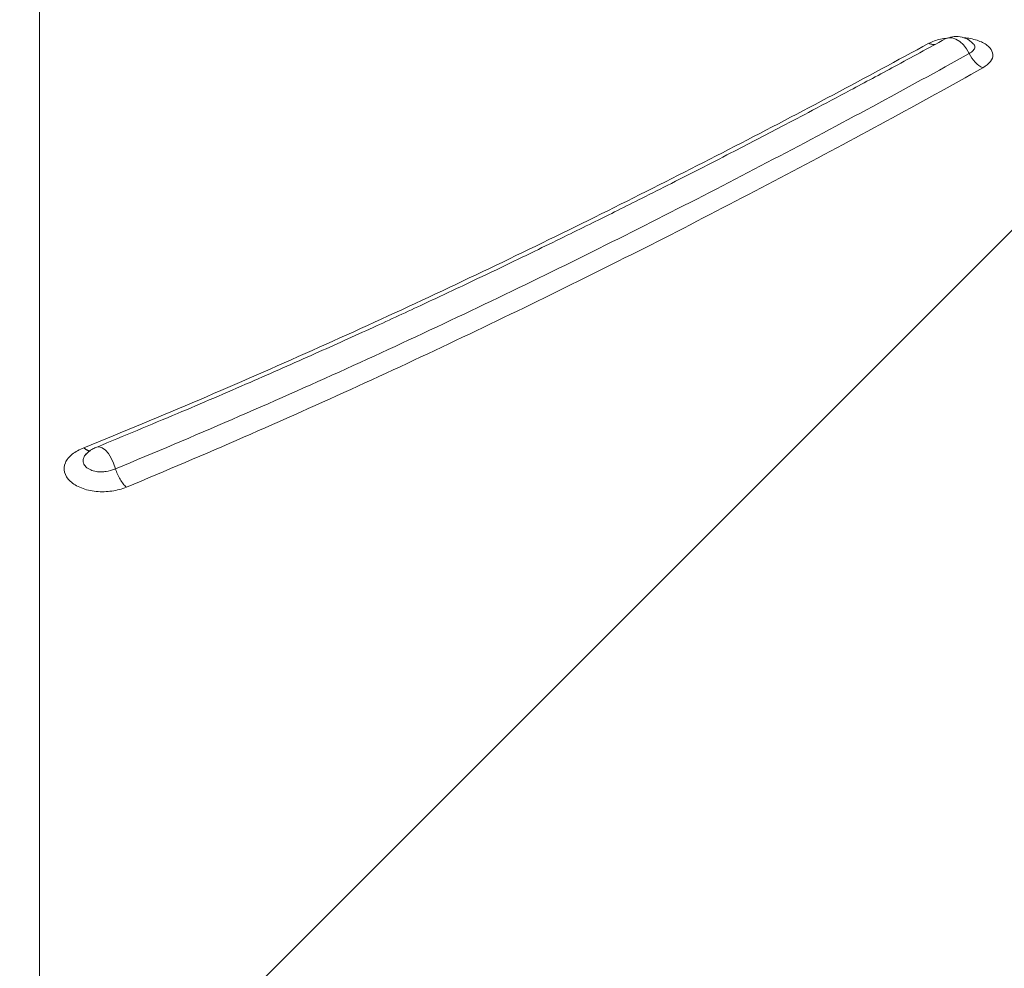
# Model space of a CAD drawing. Units: inches. Extents: x 0.3 to 36.8, y 0.2 to 16.9.
# Drawn here: x 4.7 to 5.1, y 7.3 to 7.7 of the extents above; entities that cross this region are included whole.
import ezdxf

# ---------------------------------------------------------------- set-up
doc = ezdxf.new("R2010")
doc.units = ezdxf.units.IN
doc.header["$MEASUREMENT"] = 0
doc.styles.add('SLDTEXTSTYLE0', font='TXT', dxfattribs={"width": 0.75})
doc.dimstyles.new('SLDDIMSTYLE3', dxfattribs={"dimtxt": 0.166667, "dimasz": 0.23622, "dimexe": 0, "dimexo": 0.0625, "dimgap": 0.041667, "dimtad": 1, "dimtoh": 1, "dimdec": 1, "dimlfac": 10, "dimrnd": 1e-09, "dimzin": 12, "dimdsep": 46, "dimtxsty": 'SLDTEXTSTYLE0', "dimsah": 1, "dimcen": 0.09, "dimadec": 0, "dimazin": 0, "dimtfac": 1, "dimtdec": 1, "dimtmove": 0, "dimatfit": 3, "dimfxl": 0, "dimtolj": 1, "dimtzin": 12, "dimarcsym": 0})

# ---------------------------------------------------------------- blocks, each defined once
blk = doc.blocks.new('*D12')
at = {"color": 7, "linetype": 'Continuous', "lineweight": 0}
for q in [(6.47707, 8.94556), (3.3487, 5.8172)]:
    blk.add_line((4.51543, 6.98392), q, dxfattribs=at)
for points in [[(4.51543, 6.98392), (4.32334, 6.84195), (4.37345, 6.79184)], [(3.3487, 5.8172), (3.54079, 5.95918), (3.49068, 6.00929)]]:
    blk.add_solid(points, dxfattribs=at)
at = {"color": 7, "linetype": 'Continuous', "lineweight": 0, "attachment_point": 1, "rotation": 45, "style": 'SLDTEXTSTYLE0'}
for s, insert, char_height in [('"', (6.03349, 9.17881), 0.16667), ('16.5', (5.72885, 8.87417), 0.166667), ('406mm', (5.73689, 8.50791), 0.166667), ('%%c', (5.55106, 8.69639), 0.166667)]:
    blk.add_mtext(s, dxfattribs=dict(at, insert=insert, char_height=char_height))
blk = doc.blocks.new('*D13')
at = {"color": 7, "linetype": 'Continuous', "lineweight": 0}
for q in [(5.26082, 9.57802), (3.68901, 5.81934)]:
    blk.add_line((4.17513, 6.98179), q, dxfattribs=at)
for points in [[(4.17513, 6.98179), (4.0513, 6.77752), (4.11668, 6.75018)], [(3.68901, 5.81934), (3.81283, 6.0236), (3.74745, 6.05094)]]:
    blk.add_solid(points, dxfattribs=at)
at = {"color": 7, "linetype": 'Continuous', "lineweight": 0, "attachment_point": 1, "rotation": 67.3062, "style": 'SLDTEXTSTYLE0'}
for s, insert, char_height in [('"', (4.762, 9.62541), 0.16667), ('12.6', (4.59578, 9.22794), 0.166667), ('320mm', (4.74224, 8.89214), 0.166667), ('%%c', (4.49878, 8.99598), 0.166667)]:
    blk.add_mtext(s, dxfattribs=dict(at, insert=insert, char_height=char_height))

msp = doc.modelspace()

# ---------------------------------------------------------------- linework, layer by layer
at = {"color": 7, "linetype": 'Continuous', "lineweight": 15, "flags": 128}
for points in [[(5.09146, 7.67183), (5.09283, 7.67229), (5.09444, 7.67227), (5.09613, 7.67173), (5.0978, 7.67072), (5.09936, 7.66928), (5.10072, 7.66749), (5.10182, 7.66546)], [(4.72437, 7.49515), (4.72544, 7.4953), (4.72673, 7.49488), (4.72809, 7.49386), (4.72942, 7.49233), (4.73064, 7.49038), (4.73168, 7.48813), (4.73246, 7.48574)]]:
    msp.add_lwpolyline(points, dxfattribs=at)
at = {"color": 7, "linetype": 'Continuous', "lineweight": 15}
for points, knots in [([(4.69967, 6.71079), (4.69967, 6.7583), (4.69967, 6.80491), (4.69966, 6.89621), (4.69966, 6.94089), (4.69966, 7.02817), (4.69966, 7.07076), (4.69966, 7.15357), (4.69966, 7.19379), (4.69965, 7.31071), (4.69965, 7.38365), (4.69965, 7.48463), (4.69965, 7.51687), (4.69965, 7.57834), (4.69965, 7.60757), (4.69965, 7.6629), (4.69964, 7.689), (4.69964, 7.73798), (4.69964, 7.76085), (4.69964, 7.80327), (4.69964, 7.82281), (4.69964, 7.85844), (4.69964, 7.89065), (4.69964, 7.91586), (4.69964, 7.93751), (4.69964, 7.94656), (4.69964, 7.96104), (4.69964, 7.96648), (4.69964, 7.97374), (4.69964, 7.97555), (4.69964, 7.97555)], [0, 0, 0, 0, 0.0625, 0.0625, 0.125, 0.125, 0.1875, 0.1875, 0.25, 0.25, 0.375, 0.375, 0.4375, 0.4375, 0.5, 0.5, 0.5625, 0.5625, 0.625, 0.625, 0.6875, 0.6875, 0.75, 0.8125, 0.8125, 0.875, 0.875, 0.9375, 0.9375, 1, 1, 1, 1]), ([(5.10357, 7.6697), (5.10301, 7.67026), (5.10167, 7.67163), (5.09883, 7.67269), (5.0954, 7.67305), (5.09324, 7.67244), (5.09218, 7.67214)], [0, 0, 0, 0, 0.19176, 0.464127, 0.736549, 1, 1, 1, 1]), ([(5.08438, 7.66995), (5.05729, 7.65516), (5.0293, 7.64026), (4.97164, 7.61047), (4.94197, 7.59557), (4.881, 7.56601), (4.84969, 7.55136), (4.78543, 7.52262), (4.7525, 7.50852), (4.71883, 7.49481)], [0, 0, 0, 0, 0.25, 0.25, 0.5, 0.5, 0.75, 0.75, 1, 1, 1, 1]), ([(5.09146, 7.67183), (5.08419, 7.66786), (5.07065, 7.66047), (5.05145, 7.65016), (5.03511, 7.64148), (5.02151, 7.63432), (5.00971, 7.62816), (4.99788, 7.62204), (4.98507, 7.61546), (4.97175, 7.60868), (4.95947, 7.60248), (4.94868, 7.59708), (4.93841, 7.59198), (4.92745, 7.58658), (4.91495, 7.58047), (4.90068, 7.57357), (4.88421, 7.5657), (4.86512, 7.55671), (4.84309, 7.54653), (4.81804, 7.5352), (4.78983, 7.52274), (4.75838, 7.50921), (4.73603, 7.49997), (4.72437, 7.49514)], [0, 0, 0, 0, 0.066446, 0.123752, 0.171964, 0.211108, 0.242877, 0.274423, 0.313057, 0.352301, 0.387312, 0.416201, 0.442357, 0.472407, 0.506521, 0.544697, 0.588293, 0.639025, 0.696885, 0.761874, 0.834018, 0.913367, 1, 1, 1, 1]), ([(5.087, 7.66941), (5.08668, 7.66939), (5.08585, 7.66936), (5.08494, 7.66972), (5.08438, 7.66995)], [0, 0, 0, 0, 0.381563, 1, 1, 1, 1]), ([(5.10182, 7.66546), (5.07446, 7.65028), (5.04621, 7.635), (4.98796, 7.60443), (4.95797, 7.58913), (4.89634, 7.5588), (4.86469, 7.54377), (4.79977, 7.51429), (4.76649, 7.49982), (4.73246, 7.48574)], [0, 0, 0, 0, 0.25, 0.25, 0.5, 0.5, 0.75, 0.75, 1, 1, 1, 1]), ([(5.10182, 7.66546), (5.10248, 7.66413), (5.10339, 7.66281), (5.10549, 7.66066), (5.10667, 7.65984), (5.10778, 7.65935)], [0, 0, 0, 0, 0.5, 0.5, 1, 1, 1, 1]), ([(4.73718, 7.47779), (4.77135, 7.492), (4.80476, 7.50663), (4.86992, 7.53644), (4.90168, 7.55163), (4.96352, 7.58225), (4.9936, 7.59769), (5.05202, 7.62858), (5.08035, 7.64403), (5.10778, 7.65935)], [0, 0, 0, 0, 0.25, 0.25, 0.5, 0.5, 0.75, 0.75, 1, 1, 1, 1]), ([(4.71883, 7.49481), (4.71688, 7.49408), (4.71515, 7.49315), (4.71238, 7.49095), (4.71135, 7.48969), (4.7102, 7.48702), (4.71008, 7.48561), (4.7108, 7.48287), (4.71163, 7.48154), (4.71413, 7.47921), (4.71579, 7.4782), (4.71964, 7.47669), (4.72183, 7.47618), (4.72635, 7.47572), (4.72869, 7.47579), (4.73316, 7.47643), (4.73528, 7.47701), (4.73718, 7.47779)], [0, 0, 0, 0, 0.125, 0.125, 0.25, 0.25, 0.375, 0.375, 0.5, 0.5, 0.625, 0.625, 0.75, 0.75, 0.875, 0.875, 1, 1, 1, 1]), ([(4.72145, 7.49339), (4.72136, 7.4934), (4.72117, 7.49343), (4.72089, 7.49351), (4.7206, 7.49361), (4.72032, 7.49374), (4.72005, 7.49389), (4.71979, 7.49405), (4.71953, 7.49423), (4.71929, 7.49441), (4.71906, 7.4946), (4.7189, 7.49474), (4.71883, 7.49481)], [0, 0, 0, 0, 0.118324, 0.232861, 0.343444, 0.449945, 0.552269, 0.650354, 0.744167, 0.8337, 0.918967, 1, 1, 1, 1]), ([(4.72446, 7.49518), (4.72385, 7.49493), (4.7226, 7.49441), (4.72078, 7.49314), (4.71977, 7.49205), (4.71926, 7.4915)], [0, 0, 0, 0, 0.3189814, 0.6588037, 1, 1, 1, 1]), ([(4.73718, 7.47779), (4.73673, 7.4782), (4.73626, 7.47869), (4.73534, 7.47984), (4.73489, 7.4805), (4.73405, 7.48192), (4.73366, 7.48267), (4.73298, 7.48421), (4.73269, 7.48499), (4.73246, 7.48574)], [0, 0, 0, 0, 0.25, 0.25, 0.5, 0.5, 0.75, 0.75, 1, 1, 1, 1])]:
    msp.add_open_spline(points, degree=3, knots=knots, dxfattribs=at)
at = {"color": 8, "linetype": 'Continuous', "lineweight": 15}
for points, knots in [([(5.09232, 7.6721), (5.09134, 7.67201), (5.08829, 7.67171), (5.08596, 7.67066), (5.08438, 7.66995)], [0, 0, 0, 0, 0.319868, 1, 1, 1, 1]), ([(5.10778, 7.65935), (5.10901, 7.6602), (5.11146, 7.6619), (5.11249, 7.66505), (5.11136, 7.66761), (5.10927, 7.6694), (5.10718, 7.67056), (5.10464, 7.67148), (5.10193, 7.67213), (5.10001, 7.67232), (5.09913, 7.6724)], [0, 0, 0, 0, 0.18397, 0.367649, 0.551247, 0.643571, 0.735972, 0.828447, 0.920994, 1, 1, 1, 1]), ([(5.10366, 7.66978), (5.10384, 7.66954), (5.10419, 7.66907), (5.10437, 7.66806), (5.10383, 7.66677), (5.1025, 7.6659), (5.10182, 7.66546)], [0, 0, 0, 0, 0.160609, 0.322974, 0.654515, 1, 1, 1, 1]), ([(4.73246, 7.48574), (4.73231, 7.48569), (4.73108, 7.48519), (4.72904, 7.48461), (4.7263, 7.48436), (4.72397, 7.48452), (4.72156, 7.48522), (4.71954, 7.48651), (4.71846, 7.48818), (4.71836, 7.48986), (4.71903, 7.49127), (4.71972, 7.4922), (4.72027, 7.49255), (4.72035, 7.4926)], [0, 0, 0, 0, 0.0209349, 0.179402, 0.2606956, 0.35478, 0.4620467, 0.5830774, 0.7038809, 0.810982, 0.9049468, 0.9861674, 1, 1, 1, 1])]:
    msp.add_open_spline(points, degree=3, knots=knots, dxfattribs=at)

# ---------------------------------------------------------------- dimensions: what is measured, and where the dimension line sits
at = {"color": 7, "linetype": 'Continuous', "lineweight": 0}
for p1, p2, text, picture, middle in [((4.17513, 6.98179), (3.68901, 5.81934), '<>"\\P320mm', '*D13', (5.08957, 9.1685)), ((4.51543, 6.98392), (3.3487, 5.8172), '<>"\\P406mm', '*D12', (6.1628, 8.63129))]:
    dim = msp.add_diameter_dim_2p(p1=p1, p2=p2, text=text, dimstyle='SLDDIMSTYLE3', dxfattribs=at)
    dim.commit()
    dim.dimension.update_dxf_attribs({"geometry": picture, "text_midpoint": middle, "dimtype": 163})

doc.saveas('drawing.dxf')
